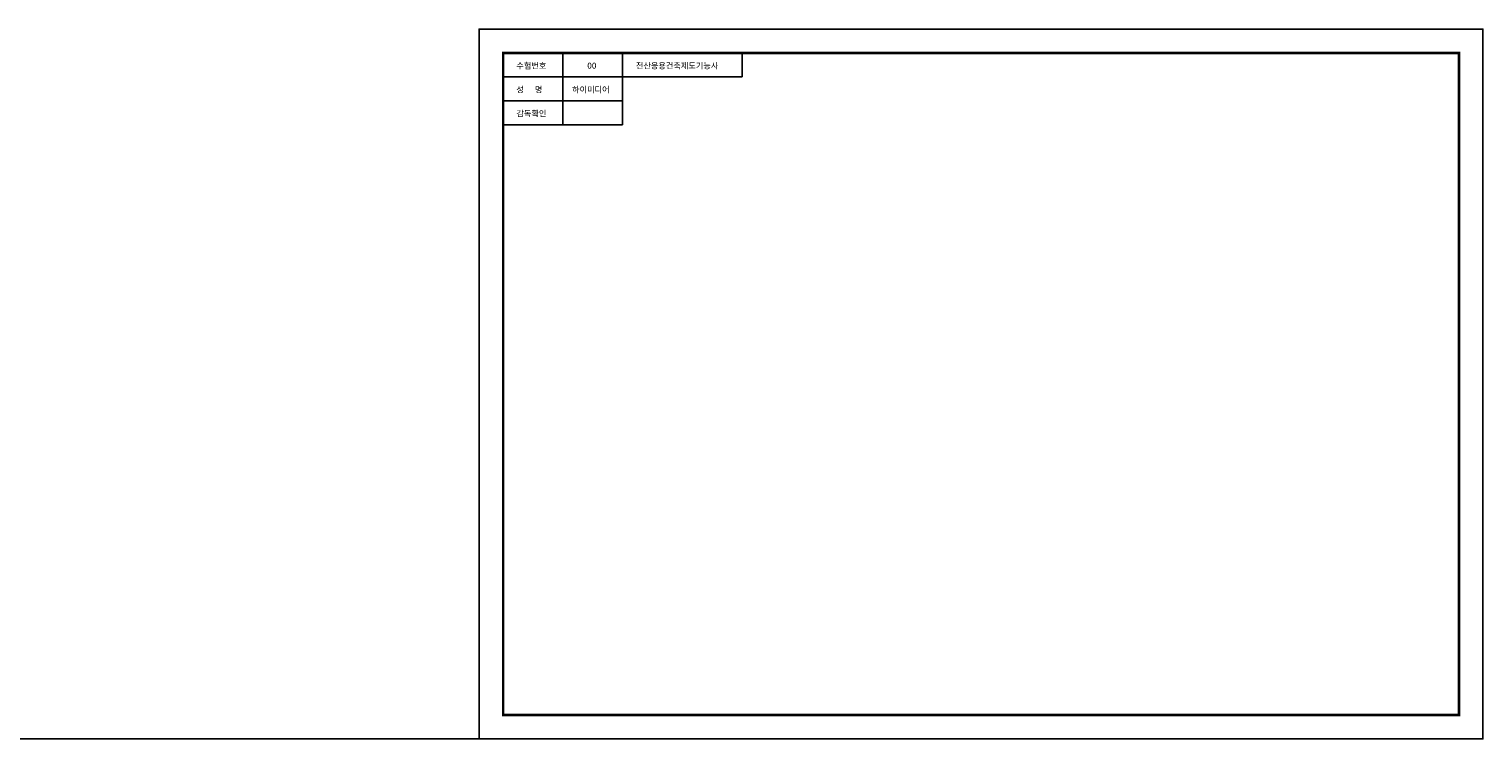
# Model space of a CAD drawing. Units: millimetres. Extents: x 630 to 100842, y -5545 to 19252.
# Drawn here: x 25191 to 49525, y 4402 to 16282 of the extents above; entities that cross this region are included whole.
import ezdxf

# ---------------------------------------------------------------- set-up
doc = ezdxf.new("R2010")
doc.units = ezdxf.units.MM
doc.layers.get('Defpoints').update_dxf_attribs({"color": 134})
doc.layers.add('DIM_TEXT', color=7, linetype='Continuous', lineweight=30)
doc.styles.get("Standard").update_dxf_attribs({"font": 'Gulim.ttf'})

msp = doc.modelspace()

# ---------------------------------------------------------------- linework, layer by layer
for p, q in [((33124.6, 14681.8), (33124.6, 15881.8)), ((33124.6, 15881.8), (37124.6, 15881.8)), ((34124.6, 14681.8), (34124.6, 15881.8)), ((35124.6, 14681.8), (35124.6, 15881.8)), ((37124.6, 15481.8), (37124.6, 15881.8)), ((33124.6, 15481.8), (37124.6, 15481.8)), ((33124.6, 15081.8), (35124.6, 15081.8)), ((33124.6, 14681.8), (35124.6, 14681.8))]:
    msp.add_line(p, q)
at = {"const_width": 40}
msp.add_lwpolyline([(33124.6, 4801.8), (49124.6, 4801.8), (49124.6, 15881.8), (33124.6, 15881.8)], close=True, dxfattribs=at)
at = {"layer": 'Defpoints'}
msp.add_line((24702.5, 4401.8), (32724.6, 4401.8), dxfattribs=at)
msp.add_lwpolyline([(32724.6, 4401.8), (49524.6, 4401.8), (49524.6, 16281.8), (32724.6, 16281.8)], close=True, dxfattribs=at)

# ---------------------------------------------------------------- texts
at = {"layer": 'DIM_TEXT'}
for s, p in [('수험번호', (33347.6, 15619.8)), ('00', (34534.6, 15619.8)), ('전산응용건축제도기능사', (35347.6, 15619.8)), ('성      명', (33347.6, 15219.8)), ('하이미디어', (34279.9, 15219.8)), ('감독확인', (33347.6, 14819.8))]:
    msp.add_text(s, height=100, dxfattribs=at).set_placement(p)

doc.saveas('drawing.dxf')
